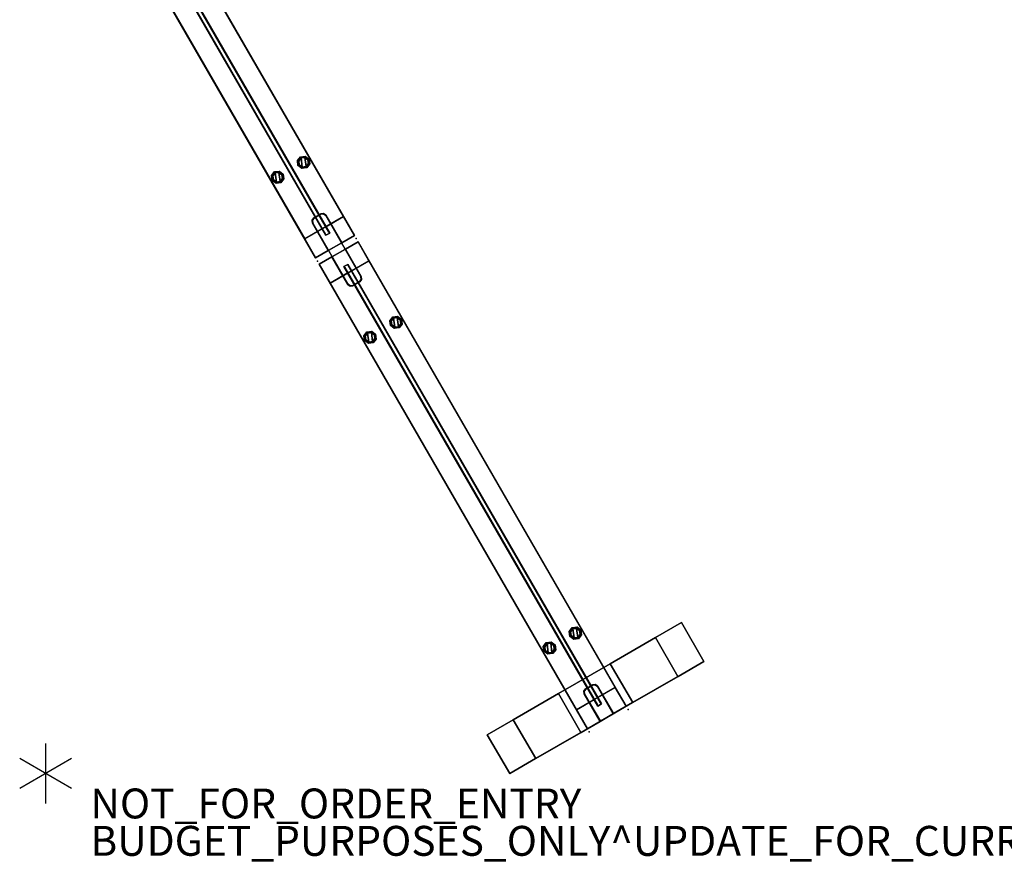
# Model space of a CAD drawing. Units: inches. Extents: x -2 to 272, y -6 to 135.
# Drawn here: x -2 to 64, y -6 to 50 of the extents above; entities that cross this region are included whole.
import ezdxf

# ---------------------------------------------------------------- set-up
doc = ezdxf.new("R2010")
doc.units = ezdxf.units.IN
doc.header["$MEASUREMENT"] = 0
for name, color, linetype, lineweight in [('HARDWARE', 7, 'Continuous', 30), ('TERRITORY', 5, 'Continuous', 30), ('TERRITORY-GLIDE', 5, 'Continuous', 30), ('TERRITORY-SUPPORT', 5, 'Continuous', 30)]:
    doc.layers.add(name, color=color, linetype=linetype, lineweight=lineweight)
for name, color, linetype in [('PROP-BONUS-COUNT', 7, 'Continuous'), ('PROP-BONUS-FINISH', 7, 'Continuous'), ('PROP-BONUS-PROD_NO', 7, 'Continuous'), ('TERRITORY-FABRIC', 5, 'Continuous'), ('TERRITORY-FRAMELAM', 5, 'Continuous')]:
    doc.layers.add(name, color=color, linetype=linetype)
doc.styles.get("Standard").update_dxf_attribs({"font": 'arial.ttf'})

# ---------------------------------------------------------------- blocks, each defined once
blk = doc.blocks.new('BBUBBLET')
at = {"layer": 'PROP-BONUS-COUNT'}
for p, q in [((0, 2), (0, -2)), ((1.7321, -1), (-1.7321, 1)), ((1.7321, 1), (-1.7321, -1))]:
    blk.add_line(p, q, dxfattribs=at)
blk.add_point((0, 0), dxfattribs=at)
at = {"layer": 'PROP-BONUS-FINISH'}
blk.add_attdef('FINISH', (3, -5.5), '', height=2, dxfattribs=at)
at = {"layer": 'PROP-BONUS-PROD_NO', "flags": 8}
blk.add_attdef('PROD_NO', (3, -3), '', height=2, dxfattribs=at)
blk = doc.blocks.new('disclaimer')
blk.add_blockref('BBUBBLET', (0, 0)).add_auto_attribs({'PROD_NO': 'NOT_FOR_ORDER_ENTRY', 'FINISH': 'BUDGET_PURPOSES_ONLY^ UPDATE_FOR_CURRENT_PRICING^ DEALER_SPECIFICATION_REQUIRED'})
blk = doc.blocks.new('VFC300_6836LT_0T')
at = {"layer": 'TERRITORY'}
for p in [(0, 0), (36.365, 0), (0, -3), (36.365, -3)]:
    blk.add_point(p, dxfattribs=at)
at = {"layer": 'TERRITORY-FABRIC'}
for points in [[(35.08, -1.378, 21.473), (1.285, -1.378, 21.473), (1.285, -1.378, 67.581), (35.08, -1.378, 67.581)], [(1.285, -1.623, 67.581), (1.285, -1.623, 21.473), (35.08, -1.623, 21.473), (35.08, -1.623, 67.581)]]:
    blk.add_3dface(points, dxfattribs=at)
at = {"layer": 'TERRITORY-FRAMELAM'}
for points, invisible_edges in [([(0.245, -0.98, 0.5), (0.245, 0, 0.5), (36.12, 0, 0.5), (36.12, -0.98, 0.5)], 8), ([(0.245, -0.98, 68.622), (36.12, -0.98, 68.622), (36.12, 0, 68.622), (0.245, 0, 68.622)], 1), ([(0.245, 0, 67.162), (0.245, -0.98, 68.443), (0.245, -0.98, 68.622), (0.245, 0, 68.622)], 1), ([(0.245, 0, 67.162), (0.245, -3, 67.162), (0.245, -2.02, 68.443), (0.245, -0.98, 68.443)], 10), ([(0.245, 0, 1.96), (0.245, 0, 0.5), (0.245, -0.98, 0.5), (0.245, -0.98, 0.679)], 8), ([(1.705, -1.357, 67.162), (1.705, -1.357, 20.623), (1.705, 0, 1.96), (1.705, 0, 67.162)], 2), ([(1.705, -1.643, 20.623), (1.705, -3, 1.96), (1.705, 0, 1.96), (1.705, -1.357, 20.623)], 5), ([(34.66, 0, 1.96), (34.66, -1.357, 20.623), (34.66, -1.357, 67.162), (34.66, 0, 67.162)], 1), ([(36.12, -3, 67.162), (36.12, 0, 67.162), (36.12, -0.98, 68.443), (36.12, -2.02, 68.443)], 10), ([(36.12, -0.98, 68.443), (36.12, 0, 67.162), (36.12, 0, 68.622), (36.12, -0.98, 68.622)], 1), ([(36.12, -0.98, 0.679), (36.12, -0.98, 0.5), (36.12, 0, 0.5), (36.12, 0, 1.96)], 8), ([(0.245, 0, 1.96), (0.245, -0.98, 0.679), (0.245, -2.02, 0.679), (0.245, -3, 1.96)], 5), ([(34.66, 0, 1.96), (34.66, -3, 1.96), (34.66, -1.643, 20.623), (34.66, -1.357, 20.623)], 10), ([(36.12, -0.98, 0.679), (36.12, 0, 1.96), (36.12, -3, 1.96), (36.12, -2.02, 0.679)], 5), ([(0.245, -0.98, 68.443), (0.245, -2.02, 68.443), (2.37, -2.02, 68.443), (2.37, -0.98, 68.443)], 4), ([(0.245, -0.98, 0.679), (2.37, -0.98, 0.679), (2.37, -2.02, 0.679), (0.245, -2.02, 0.679)], 2), ([(33.995, -0.98, 0.5), (33.818, -1.053, 0.5), (2.547, -1.053, 0.5), (2.37, -0.98, 0.5)], 10), ([(2.547, -1.053, 68.622), (33.818, -1.053, 68.622), (33.995, -0.98, 68.622), (2.37, -0.98, 68.622)], 5), ([(2.547, -1.053, 68.443), (2.37, -0.98, 68.443), (2.37, -2.02, 68.443), (2.547, -1.947, 68.443)], 10), ([(2.547, -1.053, 0.679), (2.547, -1.947, 0.679), (2.37, -2.02, 0.679), (2.37, -0.98, 0.679)], 5), ([(33.745, -1.23, 0.5), (2.62, -1.23, 0.5), (2.547, -1.053, 0.5), (33.818, -1.053, 0.5)], 7), ([(2.547, -1.053, 68.622), (2.62, -1.23, 68.622), (33.745, -1.23, 68.622), (33.818, -1.053, 68.622)], 10), ([(2.547, -1.053, 68.443), (2.547, -1.947, 68.443), (2.62, -1.77, 68.443), (2.62, -1.23, 68.443)], 1), ([(2.547, -1.053, 0.679), (2.62, -1.23, 0.679), (2.62, -1.77, 0.679), (2.547, -1.947, 0.679)], 8), ([(2.62, -1.77, 68.622), (33.745, -1.77, 68.622), (33.745, -1.23, 68.622), (2.62, -1.23, 68.622)], 5), ([(2.62, -1.23, 0.5), (33.745, -1.23, 0.5), (33.745, -1.77, 0.5), (2.62, -1.77, 0.5)], 5), ([(33.818, -1.053, 68.443), (33.818, -1.947, 68.443), (33.745, -1.77, 68.443), (33.745, -1.23, 68.443)], 1), ([(33.745, -1.23, 0.679), (33.818, -1.053, 0.679), (33.818, -1.947, 0.679), (33.745, -1.77, 0.679)], 2), ([(33.818, -1.053, 68.443), (33.995, -0.98, 68.443), (33.995, -2.02, 68.443), (33.818, -1.947, 68.443)], 10), ([(33.995, -0.98, 0.679), (33.995, -2.02, 0.679), (33.818, -1.947, 0.679), (33.818, -1.053, 0.679)], 5), ([(33.995, -2.02, 68.443), (36.12, -2.02, 68.443), (36.12, -0.98, 68.443), (33.995, -0.98, 68.443)], 8), ([(33.995, -0.98, 0.679), (36.12, -0.98, 0.679), (36.12, -2.02, 0.679), (33.995, -2.02, 0.679)], 8), ([(1.705, -3, 67.162), (1.705, -3, 1.96), (1.705, -1.643, 20.623), (1.705, -1.643, 67.162)], 2), ([(33.818, -1.947, 0.5), (33.995, -2.02, 0.5), (2.37, -2.02, 0.5), (2.547, -1.947, 0.5)], 10), ([(2.37, -2.02, 68.622), (33.995, -2.02, 68.622), (33.818, -1.947, 68.622), (2.547, -1.947, 68.622)], 5), ([(33.818, -1.947, 0.5), (2.547, -1.947, 0.5), (2.62, -1.77, 0.5), (33.745, -1.77, 0.5)], 5), ([(2.62, -1.77, 68.622), (2.547, -1.947, 68.622), (33.818, -1.947, 68.622), (33.745, -1.77, 68.622)], 10), ([(34.66, -1.643, 20.623), (34.66, -3, 1.96), (34.66, -3, 67.162), (34.66, -1.643, 67.162)], 1), ([(0.245, -3, 68.622), (36.12, -3, 68.622), (36.12, -2.02, 68.622), (0.245, -2.02, 68.622)], 4), ([(0.245, -2.02, 68.443), (0.245, -3, 67.162), (0.245, -3, 68.622), (0.245, -2.02, 68.622)], 1), ([(36.12, -3, 0.5), (0.245, -3, 0.5), (0.245, -2.02, 0.5), (36.12, -2.02, 0.5)], 4), ([(0.245, -3, 0.5), (0.245, -3, 1.96), (0.245, -2.02, 0.679), (0.245, -2.02, 0.5)], 2), ([(36.12, -3, 67.162), (36.12, -2.02, 68.443), (36.12, -2.02, 68.622), (36.12, -3, 68.622)], 1), ([(36.12, -3, 1.96), (36.12, -3, 0.5), (36.12, -2.02, 0.5), (36.12, -2.02, 0.679)], 8)]:
    blk.add_3dface(points, dxfattribs=dict(at, invisible_edges=invisible_edges))
for points in [[(0.245, 0, 67.162), (0.245, 0, 68.622), (36.12, 0, 68.622), (36.12, 0, 67.162)], [(0.245, -3, 67.162), (0.245, 0, 67.162), (0.245, 0, 1.96), (0.245, -3, 1.96)], [(1.705, 0, 67.162), (1.705, 0, 1.96), (0.245, 0, 1.96), (0.245, 0, 67.162)], [(0.245, 0, 1.96), (36.12, 0, 1.96), (36.12, 0, 0.5), (0.245, 0, 0.5)], [(1.705, -3, 20.433), (1.705, 0, 20.433), (34.66, 0, 20.433), (34.66, -3, 20.433)], [(1.705, 0, 21.893), (34.66, 0, 21.893), (34.66, 0, 20.433), (1.705, 0, 20.433)], [(34.66, 0, 67.162), (36.12, 0, 67.162), (36.12, 0, 1.96), (34.66, 0, 1.96)], [(36.12, 0, 67.162), (36.12, -3, 67.162), (36.12, -3, 1.96), (36.12, 0, 1.96)], [(0.245, 0, 1.96), (0.245, -3, 1.96), (36.12, -3, 1.96), (36.12, 0, 1.96)], [(1.705, 0, 21.893), (1.705, -1.357, 21.893), (34.66, -1.357, 21.893), (34.66, 0, 21.893)], [(2.37, -0.98, 68.622), (0.245, -0.98, 68.622), (0.245, -0.98, 68.443), (2.37, -0.98, 68.443)], [(0.245, -0.98, 0.5), (2.37, -0.98, 0.5), (2.37, -0.98, 0.679), (0.245, -0.98, 0.679)], [(2.37, -0.98, 68.622), (2.37, -0.98, 68.443), (2.547, -1.053, 68.443), (2.547, -1.053, 68.622)], [(2.547, -1.053, 0.5), (2.547, -1.053, 0.679), (2.37, -0.98, 0.679), (2.37, -0.98, 0.5)], [(2.62, -1.23, 68.622), (2.547, -1.053, 68.622), (2.547, -1.053, 68.443), (2.62, -1.23, 68.443)], [(2.547, -1.053, 0.5), (2.62, -1.23, 0.5), (2.62, -1.23, 0.679), (2.547, -1.053, 0.679)], [(2.62, -1.23, 68.622), (2.62, -1.23, 68.443), (2.62, -1.77, 68.443), (2.62, -1.77, 68.622)], [(2.62, -1.23, 0.5), (2.62, -1.77, 0.5), (2.62, -1.77, 0.679), (2.62, -1.23, 0.679)], [(33.745, -1.23, 68.622), (33.818, -1.053, 68.622), (33.818, -1.053, 68.443), (33.745, -1.23, 68.443)], [(33.745, -1.23, 0.5), (33.818, -1.053, 0.5), (33.818, -1.053, 0.679), (33.745, -1.23, 0.679)], [(33.745, -1.77, 68.443), (33.745, -1.23, 68.443), (33.745, -1.23, 68.622), (33.745, -1.77, 68.622)], [(33.745, -1.23, 0.679), (33.745, -1.77, 0.679), (33.745, -1.77, 0.5), (33.745, -1.23, 0.5)], [(33.818, -1.053, 68.443), (33.995, -0.98, 68.443), (33.995, -0.98, 68.622), (33.818, -1.053, 68.622)], [(33.995, -0.98, 0.5), (33.995, -0.98, 0.679), (33.818, -1.053, 0.679), (33.818, -1.053, 0.5)], [(36.12, -0.98, 68.443), (36.12, -0.98, 68.622), (33.995, -0.98, 68.622), (33.995, -0.98, 68.443)], [(33.995, -0.98, 0.5), (36.12, -0.98, 0.5), (36.12, -0.98, 0.679), (33.995, -0.98, 0.679)], [(1.705, -1.643, 20.623), (1.705, -1.357, 20.623), (1.205, -1.357, 20.623), (1.205, -1.643, 20.623)], [(1.205, -1.357, 67.162), (1.205, -1.357, 20.623), (1.705, -1.357, 20.623), (1.705, -1.357, 67.162)], [(1.205, -1.357, 67.162), (1.205, -1.643, 67.162), (1.205, -1.643, 20.623), (1.205, -1.357, 20.623)], [(1.205, -1.357, 67.662), (35.16, -1.357, 67.662), (35.16, -1.643, 67.662), (1.205, -1.643, 67.662)], [(1.205, -1.357, 67.662), (1.205, -1.357, 67.162), (35.16, -1.357, 67.162), (35.16, -1.357, 67.662)], [(1.205, -1.643, 67.662), (1.205, -1.643, 67.162), (1.205, -1.357, 67.162), (1.205, -1.357, 67.662)], [(1.705, -1.643, 67.162), (1.705, -1.643, 20.623), (1.205, -1.643, 20.623), (1.205, -1.643, 67.162)], [(1.205, -1.643, 67.662), (35.16, -1.643, 67.662), (35.16, -1.643, 67.162), (1.205, -1.643, 67.162)], [(1.705, -1.357, 21.393), (34.66, -1.357, 21.393), (34.66, -1.357, 21.893), (1.705, -1.357, 21.893)], [(1.705, -1.357, 21.393), (1.705, -1.643, 21.393), (34.66, -1.643, 21.393), (34.66, -1.357, 21.393)], [(1.705, -1.643, 21.893), (34.66, -1.643, 21.893), (34.66, -1.643, 21.393), (1.705, -1.643, 21.393)], [(1.705, -1.643, 21.893), (1.705, -3, 21.893), (34.66, -3, 21.893), (34.66, -1.643, 21.893)], [(2.547, -1.947, 68.622), (2.547, -1.947, 68.443), (2.37, -2.02, 68.443), (2.37, -2.02, 68.622)], [(2.37, -2.02, 0.5), (2.37, -2.02, 0.679), (2.547, -1.947, 0.679), (2.547, -1.947, 0.5)], [(2.547, -1.947, 68.622), (2.62, -1.77, 68.622), (2.62, -1.77, 68.443), (2.547, -1.947, 68.443)], [(2.62, -1.77, 0.5), (2.547, -1.947, 0.5), (2.547, -1.947, 0.679), (2.62, -1.77, 0.679)], [(33.745, -1.77, 68.443), (33.745, -1.77, 68.622), (33.818, -1.947, 68.622), (33.818, -1.947, 68.443)], [(33.818, -1.947, 0.5), (33.745, -1.77, 0.5), (33.745, -1.77, 0.679), (33.818, -1.947, 0.679)], [(33.995, -2.02, 68.443), (33.818, -1.947, 68.443), (33.818, -1.947, 68.622), (33.995, -2.02, 68.622)], [(33.818, -1.947, 0.5), (33.818, -1.947, 0.679), (33.995, -2.02, 0.679), (33.995, -2.02, 0.5)], [(35.16, -1.357, 20.623), (34.66, -1.357, 20.623), (34.66, -1.643, 20.623), (35.16, -1.643, 20.623)], [(34.66, -1.357, 20.623), (35.16, -1.357, 20.623), (35.16, -1.357, 67.162), (34.66, -1.357, 67.162)], [(35.16, -1.643, 20.623), (34.66, -1.643, 20.623), (34.66, -1.643, 67.162), (35.16, -1.643, 67.162)], [(35.16, -1.357, 67.662), (35.16, -1.357, 67.162), (35.16, -1.643, 67.162), (35.16, -1.643, 67.662)], [(35.16, -1.643, 20.623), (35.16, -1.643, 67.162), (35.16, -1.357, 67.162), (35.16, -1.357, 20.623)], [(0.245, -2.02, 68.622), (2.37, -2.02, 68.622), (2.37, -2.02, 68.443), (0.245, -2.02, 68.443)], [(2.37, -2.02, 0.5), (0.245, -2.02, 0.5), (0.245, -2.02, 0.679), (2.37, -2.02, 0.679)], [(33.995, -2.02, 68.443), (33.995, -2.02, 68.622), (36.12, -2.02, 68.622), (36.12, -2.02, 68.443)], [(36.12, -2.02, 0.5), (33.995, -2.02, 0.5), (33.995, -2.02, 0.679), (36.12, -2.02, 0.679)], [(0.245, -3, 68.622), (0.245, -3, 67.162), (36.12, -3, 67.162), (36.12, -3, 68.622)], [(0.245, -3, 67.162), (0.245, -3, 1.96), (1.705, -3, 1.96), (1.705, -3, 67.162)], [(36.12, -3, 1.96), (0.245, -3, 1.96), (0.245, -3, 0.5), (36.12, -3, 0.5)], [(1.705, -3, 20.433), (34.66, -3, 20.433), (34.66, -3, 21.893), (1.705, -3, 21.893)], [(34.66, -3, 1.96), (36.12, -3, 1.96), (36.12, -3, 67.162), (34.66, -3, 67.162)]]:
    blk.add_3dface(points, dxfattribs=at)
at = {"layer": 'TERRITORY-GLIDE'}
for points in [[(5.906, -0.225, 0.055), (5.792, -0.501, 0.055), (5.753, -0.5, 0.5), (5.878, -0.196, 0.5)], [(5.792, -0.501, 0.055), (5.906, -0.777, 0.055), (5.878, -0.804, 0.5), (5.753, -0.5, 0.5)], [(5.948, -0.266, 0), (5.851, -0.5, 0), (5.792, -0.501, 0.055), (5.906, -0.225, 0.055)], [(5.851, -0.5, 0), (5.948, -0.734, 0), (5.906, -0.777, 0.055), (5.792, -0.501, 0.055)], [(6.417, -0.734, 0), (5.851, -0.5, 0), (5.948, -0.266, 0), (6.514, -0.5, 0)], [(6.417, -0.734, 0), (6.183, -0.831, 0), (5.948, -0.734, 0), (5.851, -0.5, 0)], [(6.182, -0.111, 0.055), (5.906, -0.225, 0.055), (5.878, -0.196, 0.5), (6.183, -0.07, 0.5)], [(6.183, -0.169, 0), (5.948, -0.266, 0), (5.906, -0.225, 0.055), (6.182, -0.111, 0.055)], [(6.417, -0.266, 0), (6.514, -0.5, 0), (5.948, -0.266, 0), (6.183, -0.169, 0)], [(6.458, -0.225, 0.055), (6.182, -0.111, 0.055), (6.183, -0.07, 0.5), (6.487, -0.196, 0.5)], [(6.417, -0.266, 0), (6.183, -0.169, 0), (6.182, -0.111, 0.055), (6.458, -0.225, 0.055)], [(6.514, -0.5, 0), (6.417, -0.266, 0), (6.458, -0.225, 0.055), (6.573, -0.501, 0.055)], [(6.417, -0.734, 0), (6.514, -0.5, 0), (6.573, -0.501, 0.055), (6.458, -0.777, 0.055)], [(6.573, -0.501, 0.055), (6.458, -0.225, 0.055), (6.487, -0.196, 0.5), (6.613, -0.5, 0.5)], [(6.458, -0.777, 0.055), (6.573, -0.501, 0.055), (6.613, -0.5, 0.5), (6.487, -0.804, 0.5)], [(29.906, -0.225, 0.055), (29.792, -0.501, 0.055), (29.753, -0.5, 0.5), (29.878, -0.196, 0.5)], [(29.792, -0.501, 0.055), (29.906, -0.777, 0.055), (29.878, -0.804, 0.5), (29.753, -0.5, 0.5)], [(29.948, -0.266, 0), (29.851, -0.5, 0), (29.792, -0.501, 0.055), (29.906, -0.225, 0.055)], [(29.851, -0.5, 0), (29.948, -0.734, 0), (29.906, -0.777, 0.055), (29.792, -0.501, 0.055)], [(30.417, -0.734, 0), (29.851, -0.5, 0), (29.948, -0.266, 0), (30.514, -0.5, 0)], [(30.417, -0.734, 0), (30.183, -0.831, 0), (29.948, -0.734, 0), (29.851, -0.5, 0)], [(30.182, -0.111, 0.055), (29.906, -0.225, 0.055), (29.878, -0.196, 0.5), (30.183, -0.07, 0.5)], [(30.183, -0.169, 0), (29.948, -0.266, 0), (29.906, -0.225, 0.055), (30.182, -0.111, 0.055)], [(30.417, -0.266, 0), (30.514, -0.5, 0), (29.948, -0.266, 0), (30.183, -0.169, 0)], [(30.458, -0.225, 0.055), (30.182, -0.111, 0.055), (30.183, -0.07, 0.5), (30.487, -0.196, 0.5)], [(30.417, -0.266, 0), (30.183, -0.169, 0), (30.182, -0.111, 0.055), (30.458, -0.225, 0.055)], [(30.514, -0.5, 0), (30.417, -0.266, 0), (30.458, -0.225, 0.055), (30.573, -0.501, 0.055)], [(30.417, -0.734, 0), (30.514, -0.5, 0), (30.573, -0.501, 0.055), (30.458, -0.777, 0.055)], [(30.573, -0.501, 0.055), (30.458, -0.225, 0.055), (30.487, -0.196, 0.5), (30.613, -0.5, 0.5)], [(30.458, -0.777, 0.055), (30.573, -0.501, 0.055), (30.613, -0.5, 0.5), (30.487, -0.804, 0.5)], [(5.906, -0.777, 0.055), (6.182, -0.892, 0.055), (6.183, -0.93, 0.5), (5.878, -0.804, 0.5)], [(5.948, -0.734, 0), (6.183, -0.831, 0), (6.182, -0.892, 0.055), (5.906, -0.777, 0.055)], [(6.183, -0.831, 0), (6.417, -0.734, 0), (6.458, -0.777, 0.055), (6.182, -0.892, 0.055)], [(6.182, -0.892, 0.055), (6.458, -0.777, 0.055), (6.487, -0.804, 0.5), (6.183, -0.93, 0.5)], [(29.906, -0.777, 0.055), (30.182, -0.892, 0.055), (30.183, -0.93, 0.5), (29.878, -0.804, 0.5)], [(29.948, -0.734, 0), (30.183, -0.831, 0), (30.182, -0.892, 0.055), (29.906, -0.777, 0.055)], [(30.183, -0.831, 0), (30.417, -0.734, 0), (30.458, -0.777, 0.055), (30.182, -0.892, 0.055)], [(30.182, -0.892, 0.055), (30.458, -0.777, 0.055), (30.487, -0.804, 0.5), (30.183, -0.93, 0.5)], [(5.906, -2.225, 0.055), (5.792, -2.501, 0.055), (5.753, -2.5, 0.5), (5.878, -2.196, 0.5)], [(5.792, -2.501, 0.055), (5.906, -2.777, 0.055), (5.878, -2.804, 0.5), (5.753, -2.5, 0.5)], [(5.948, -2.266, 0), (5.851, -2.5, 0), (5.792, -2.501, 0.055), (5.906, -2.225, 0.055)], [(5.851, -2.5, 0), (5.948, -2.734, 0), (5.906, -2.777, 0.055), (5.792, -2.501, 0.055)], [(6.417, -2.734, 0), (5.851, -2.5, 0), (5.948, -2.266, 0), (6.514, -2.5, 0)], [(6.417, -2.734, 0), (6.183, -2.831, 0), (5.948, -2.734, 0), (5.851, -2.5, 0)], [(6.182, -2.111, 0.055), (5.906, -2.225, 0.055), (5.878, -2.196, 0.5), (6.183, -2.07, 0.5)], [(6.183, -2.169, 0), (5.948, -2.266, 0), (5.906, -2.225, 0.055), (6.182, -2.111, 0.055)], [(6.417, -2.266, 0), (6.514, -2.5, 0), (5.948, -2.266, 0), (6.183, -2.169, 0)], [(6.458, -2.225, 0.055), (6.182, -2.111, 0.055), (6.183, -2.07, 0.5), (6.487, -2.196, 0.5)], [(6.417, -2.266, 0), (6.183, -2.169, 0), (6.182, -2.111, 0.055), (6.458, -2.225, 0.055)], [(6.514, -2.5, 0), (6.417, -2.266, 0), (6.458, -2.225, 0.055), (6.573, -2.501, 0.055)], [(6.417, -2.734, 0), (6.514, -2.5, 0), (6.573, -2.501, 0.055), (6.458, -2.777, 0.055)], [(6.573, -2.501, 0.055), (6.458, -2.225, 0.055), (6.487, -2.196, 0.5), (6.613, -2.5, 0.5)], [(6.458, -2.777, 0.055), (6.573, -2.501, 0.055), (6.613, -2.5, 0.5), (6.487, -2.804, 0.5)], [(29.906, -2.225, 0.055), (29.792, -2.501, 0.055), (29.753, -2.5, 0.5), (29.878, -2.196, 0.5)], [(29.792, -2.501, 0.055), (29.906, -2.777, 0.055), (29.878, -2.804, 0.5), (29.753, -2.5, 0.5)], [(29.948, -2.266, 0), (29.851, -2.5, 0), (29.792, -2.501, 0.055), (29.906, -2.225, 0.055)], [(29.851, -2.5, 0), (29.948, -2.734, 0), (29.906, -2.777, 0.055), (29.792, -2.501, 0.055)], [(30.417, -2.734, 0), (29.851, -2.5, 0), (29.948, -2.266, 0), (30.514, -2.5, 0)], [(30.417, -2.734, 0), (30.183, -2.831, 0), (29.948, -2.734, 0), (29.851, -2.5, 0)], [(30.182, -2.111, 0.055), (29.906, -2.225, 0.055), (29.878, -2.196, 0.5), (30.183, -2.07, 0.5)], [(30.183, -2.169, 0), (29.948, -2.266, 0), (29.906, -2.225, 0.055), (30.182, -2.111, 0.055)], [(30.417, -2.266, 0), (30.514, -2.5, 0), (29.948, -2.266, 0), (30.183, -2.169, 0)], [(30.458, -2.225, 0.055), (30.182, -2.111, 0.055), (30.183, -2.07, 0.5), (30.487, -2.196, 0.5)], [(30.417, -2.266, 0), (30.183, -2.169, 0), (30.182, -2.111, 0.055), (30.458, -2.225, 0.055)], [(30.514, -2.5, 0), (30.417, -2.266, 0), (30.458, -2.225, 0.055), (30.573, -2.501, 0.055)], [(30.417, -2.734, 0), (30.514, -2.5, 0), (30.573, -2.501, 0.055), (30.458, -2.777, 0.055)], [(30.573, -2.501, 0.055), (30.458, -2.225, 0.055), (30.487, -2.196, 0.5), (30.613, -2.5, 0.5)], [(30.458, -2.777, 0.055), (30.573, -2.501, 0.055), (30.613, -2.5, 0.5), (30.487, -2.804, 0.5)], [(5.906, -2.777, 0.055), (6.182, -2.892, 0.055), (6.183, -2.93, 0.5), (5.878, -2.804, 0.5)], [(5.948, -2.734, 0), (6.183, -2.831, 0), (6.182, -2.892, 0.055), (5.906, -2.777, 0.055)], [(6.183, -2.831, 0), (6.417, -2.734, 0), (6.458, -2.777, 0.055), (6.182, -2.892, 0.055)], [(6.182, -2.892, 0.055), (6.458, -2.777, 0.055), (6.487, -2.804, 0.5), (6.183, -2.93, 0.5)], [(29.906, -2.777, 0.055), (30.182, -2.892, 0.055), (30.183, -2.93, 0.5), (29.878, -2.804, 0.5)], [(29.948, -2.734, 0), (30.183, -2.831, 0), (30.182, -2.892, 0.055), (29.906, -2.777, 0.055)], [(30.183, -2.831, 0), (30.417, -2.734, 0), (30.458, -2.777, 0.055), (30.182, -2.892, 0.055)], [(30.182, -2.892, 0.055), (30.458, -2.777, 0.055), (30.487, -2.804, 0.5), (30.183, -2.93, 0.5)]]:
    blk.add_3dface(points, dxfattribs=at)
blk = doc.blocks.new('VFC311_3_0T')
at = {"layer": 'HARDWARE'}
for p in [(0, 0), (0, -3)]:
    blk.add_point(p, dxfattribs=at)
for points, invisible_edges in [([(-2.6, -1.25, 0.5), (-2.527, -1.073, 0.5), (-2.527, -1.927, 0.5), (-2.6, -1.75, 0.5)], 2), ([(-2.527, -1.927, 0.679), (-2.527, -1.073, 0.679), (-2.6, -1.25, 0.679), (-2.6, -1.75, 0.679)], 1), ([(-2.6, -1.75, 68.622), (-2.527, -1.927, 68.622), (-2.527, -1.073, 68.622), (-2.6, -1.25, 68.622)], 2), ([(-2.527, -1.073, 68.443), (-2.527, -1.927, 68.443), (-2.6, -1.75, 68.443), (-2.6, -1.25, 68.443)], 1), ([(-2.35, -1, 0.5), (-2.35, -2, 0.5), (-2.527, -1.927, 0.5), (-2.527, -1.073, 0.5)], 5), ([(-2.527, -1.927, 0.679), (-2.35, -2, 0.679), (-2.35, -1, 0.679), (-2.527, -1.073, 0.679)], 10), ([(-2.35, -2, 68.622), (-2.35, -1, 68.622), (-2.527, -1.073, 68.622), (-2.527, -1.927, 68.622)], 5), ([(-2.527, -1.073, 68.443), (-2.35, -1, 68.443), (-2.35, -2, 68.443), (-2.527, -1.927, 68.443)], 10), ([(-2.35, -1, 0.5), (2.35, -1, 0.5), (2.35, -2, 0.5), (-2.35, -2, 0.5)], 10), ([(2.35, -2, 0.679), (2.35, -1, 0.679), (-2.35, -1, 0.679), (-2.35, -2, 0.679)], 5), ([(-2.35, -2, 68.622), (2.35, -2, 68.622), (2.35, -1, 68.622), (-2.35, -1, 68.622)], 10), ([(2.35, -1, 68.443), (2.35, -2, 68.443), (-2.35, -2, 68.443), (-2.35, -1, 68.443)], 5), ([(2.527, -1.073, 0.5), (2.527, -1.927, 0.5), (2.35, -2, 0.5), (2.35, -1, 0.5)], 5), ([(2.35, -2, 0.679), (2.527, -1.927, 0.679), (2.527, -1.073, 0.679), (2.35, -1, 0.679)], 10), ([(2.527, -1.073, 68.622), (2.35, -1, 68.622), (2.35, -2, 68.622), (2.527, -1.927, 68.622)], 10), ([(2.35, -2, 68.443), (2.35, -1, 68.443), (2.527, -1.073, 68.443), (2.527, -1.927, 68.443)], 5), ([(2.527, -1.073, 0.5), (2.6, -1.25, 0.5), (2.6, -1.75, 0.5), (2.527, -1.927, 0.5)], 8), ([(2.6, -1.75, 0.679), (2.6, -1.25, 0.679), (2.527, -1.073, 0.679), (2.527, -1.927, 0.679)], 4), ([(2.527, -1.073, 68.622), (2.527, -1.927, 68.622), (2.6, -1.75, 68.622), (2.6, -1.25, 68.622)], 1), ([(2.6, -1.75, 68.443), (2.527, -1.927, 68.443), (2.527, -1.073, 68.443), (2.6, -1.25, 68.443)], 2)]:
    blk.add_3dface(points, dxfattribs=dict(at, invisible_edges=invisible_edges))
for points in [[(-2.527, -1.073, 0.679), (-2.527, -1.073, 0.5), (-2.6, -1.25, 0.5), (-2.6, -1.25, 0.679)], [(-2.6, -1.25, 68.622), (-2.527, -1.073, 68.622), (-2.527, -1.073, 68.443), (-2.6, -1.25, 68.443)], [(-2.6, -1.75, 0.5), (-2.6, -1.75, 0.679), (-2.6, -1.25, 0.679), (-2.6, -1.25, 0.5)], [(-2.6, -1.25, 68.622), (-2.6, -1.25, 68.443), (-2.6, -1.75, 68.443), (-2.6, -1.75, 68.622)], [(-2.527, -1.073, 0.679), (-2.35, -1, 0.679), (-2.35, -1, 0.5), (-2.527, -1.073, 0.5)], [(-2.35, -1, 68.622), (-2.35, -1, 68.443), (-2.527, -1.073, 68.443), (-2.527, -1.073, 68.622)], [(2.35, -1, 0.679), (2.35, -1, 0.5), (-2.35, -1, 0.5), (-2.35, -1, 0.679)], [(-2.35, -1, 68.622), (2.35, -1, 68.622), (2.35, -1, 68.443), (-2.35, -1, 68.443)], [(2.35, -1, 0.679), (2.527, -1.073, 0.679), (2.527, -1.073, 0.5), (2.35, -1, 0.5)], [(2.527, -1.073, 68.443), (2.35, -1, 68.443), (2.35, -1, 68.622), (2.527, -1.073, 68.622)], [(2.6, -1.25, 0.679), (2.6, -1.25, 0.5), (2.527, -1.073, 0.5), (2.527, -1.073, 0.679)], [(2.527, -1.073, 68.443), (2.527, -1.073, 68.622), (2.6, -1.25, 68.622), (2.6, -1.25, 68.443)], [(2.6, -1.75, 0.679), (2.6, -1.75, 0.5), (2.6, -1.25, 0.5), (2.6, -1.25, 0.679)], [(2.6, -1.75, 68.443), (2.6, -1.25, 68.443), (2.6, -1.25, 68.622), (2.6, -1.75, 68.622)], [(-2.6, -1.75, 0.679), (-2.6, -1.75, 0.5), (-2.527, -1.927, 0.5), (-2.527, -1.927, 0.679)], [(-2.527, -1.927, 68.622), (-2.6, -1.75, 68.622), (-2.6, -1.75, 68.443), (-2.527, -1.927, 68.443)], [(-2.35, -2, 0.679), (-2.527, -1.927, 0.679), (-2.527, -1.927, 0.5), (-2.35, -2, 0.5)], [(-2.527, -1.927, 68.622), (-2.527, -1.927, 68.443), (-2.35, -2, 68.443), (-2.35, -2, 68.622)], [(2.527, -1.927, 0.679), (2.35, -2, 0.679), (2.35, -2, 0.5), (2.527, -1.927, 0.5)], [(2.35, -2, 68.443), (2.527, -1.927, 68.443), (2.527, -1.927, 68.622), (2.35, -2, 68.622)], [(2.527, -1.927, 0.679), (2.527, -1.927, 0.5), (2.6, -1.75, 0.5), (2.6, -1.75, 0.679)], [(2.6, -1.75, 68.443), (2.6, -1.75, 68.622), (2.527, -1.927, 68.622), (2.527, -1.927, 68.443)], [(-2.35, -2, 0.679), (-2.35, -2, 0.5), (2.35, -2, 0.5), (2.35, -2, 0.679)], [(2.35, -2, 68.622), (-2.35, -2, 68.622), (-2.35, -2, 68.443), (2.35, -2, 68.443)]]:
    blk.add_3dface(points, dxfattribs=at)
blk = doc.blocks.new('VFC311_4_0T')
at = {"layer": 'HARDWARE'}
for p in [(0, 0), (0, -3)]:
    blk.add_point(p, dxfattribs=at)
for points, invisible_edges in [([(2.345, -2, 0.5), (0.245, -2, 0.5), (0.245, -1, 0.5), (2.345, -1, 0.5)], 10), ([(0.245, -1, 0.679), (0.245, -2, 0.679), (2.345, -2, 0.679), (2.345, -1, 0.679)], 5), ([(2.345, -1, 68.622), (0.245, -1, 68.622), (0.245, -2, 68.622), (2.345, -2, 68.622)], 10), ([(0.245, -2, 68.443), (0.245, -1, 68.443), (2.345, -1, 68.443), (2.345, -2, 68.443)], 5), ([(2.345, -2, 0.5), (2.345, -1, 0.5), (2.522, -1.073, 0.5), (2.522, -1.927, 0.5)], 5), ([(2.522, -1.073, 0.679), (2.345, -1, 0.679), (2.345, -2, 0.679), (2.522, -1.927, 0.679)], 10), ([(2.345, -1, 68.622), (2.345, -2, 68.622), (2.522, -1.927, 68.622), (2.522, -1.073, 68.622)], 5), ([(2.522, -1.927, 68.443), (2.345, -2, 68.443), (2.345, -1, 68.443), (2.522, -1.073, 68.443)], 10), ([(2.595, -1.75, 0.5), (2.522, -1.927, 0.5), (2.522, -1.073, 0.5), (2.595, -1.25, 0.5)], 2), ([(2.522, -1.073, 0.679), (2.522, -1.927, 0.679), (2.595, -1.75, 0.679), (2.595, -1.25, 0.679)], 1), ([(2.595, -1.25, 68.622), (2.522, -1.073, 68.622), (2.522, -1.927, 68.622), (2.595, -1.75, 68.622)], 2), ([(2.522, -1.927, 68.443), (2.522, -1.073, 68.443), (2.595, -1.25, 68.443), (2.595, -1.75, 68.443)], 1)]:
    blk.add_3dface(points, dxfattribs=dict(at, invisible_edges=invisible_edges))
for points in [[(0.245, -1, 0.679), (0.245, -1, 0.5), (0.245, -2, 0.5), (0.245, -2, 0.679)], [(2.345, -1, 0.679), (2.345, -1, 0.5), (0.245, -1, 0.5), (0.245, -1, 0.679)], [(0.245, -1, 68.443), (0.245, -2, 68.443), (0.245, -2, 68.622), (0.245, -1, 68.622)], [(0.245, -1, 68.622), (2.345, -1, 68.622), (2.345, -1, 68.443), (0.245, -1, 68.443)], [(2.345, -1, 0.679), (2.522, -1.073, 0.679), (2.522, -1.073, 0.5), (2.345, -1, 0.5)], [(2.522, -1.073, 68.622), (2.522, -1.073, 68.443), (2.345, -1, 68.443), (2.345, -1, 68.622)], [(2.595, -1.25, 0.679), (2.595, -1.25, 0.5), (2.522, -1.073, 0.5), (2.522, -1.073, 0.679)], [(2.522, -1.073, 68.622), (2.595, -1.25, 68.622), (2.595, -1.25, 68.443), (2.522, -1.073, 68.443)], [(2.595, -1.25, 0.5), (2.595, -1.25, 0.679), (2.595, -1.75, 0.679), (2.595, -1.75, 0.5)], [(2.595, -1.75, 68.622), (2.595, -1.75, 68.443), (2.595, -1.25, 68.443), (2.595, -1.25, 68.622)], [(2.522, -1.927, 0.679), (2.345, -2, 0.679), (2.345, -2, 0.5), (2.522, -1.927, 0.5)], [(2.345, -2, 68.622), (2.345, -2, 68.443), (2.522, -1.927, 68.443), (2.522, -1.927, 68.622)], [(2.522, -1.927, 0.679), (2.522, -1.927, 0.5), (2.595, -1.75, 0.5), (2.595, -1.75, 0.679)], [(2.595, -1.75, 68.622), (2.522, -1.927, 68.622), (2.522, -1.927, 68.443), (2.595, -1.75, 68.443)], [(0.245, -2, 0.679), (0.245, -2, 0.5), (2.345, -2, 0.5), (2.345, -2, 0.679)], [(2.345, -2, 68.622), (0.245, -2, 68.622), (0.245, -2, 68.443), (2.345, -2, 68.443)]]:
    blk.add_3dface(points, dxfattribs=at)
blk = doc.blocks.new('VFC310_1_0T')
at = {"layer": 'TERRITORY'}
blk.add_point((0, 0), dxfattribs=at)
at = {"layer": 'TERRITORY-SUPPORT'}
for points in [[(3.245, 5.998, 0.25), (3.245, 5.998), (0.245, 5.998), (0.245, 5.998, 0.25)], [(0.245, 3.991), (0.245, 5.998), (3.245, 5.998), (3.245, 3.991)], [(0.245, 0.498, 0.5), (0.245, -3.502, 0.5), (3.245, -3.502, 0.5), (3.245, 0.498, 0.5)], [(0.245, -9.002), (0.245, -6.994), (3.245, -6.994), (3.245, -9.002)], [(0.245, -9.002, 0.25), (0.245, -9.002), (3.245, -9.002), (3.245, -9.002, 0.25)]]:
    blk.add_3dface(points, dxfattribs=at)
for points, invisible_edges in [([(0.245, 5.998, 0.25), (0.245, 5.998), (0.245, 3.991), (0.245, 3.998, 0.25)], 4), ([(0.245, 5.998, 0.25), (0.245, 3.998, 0.25), (3.245, 3.998, 0.25), (3.245, 5.998, 0.25)], 2), ([(3.245, 3.998, 0.25), (3.245, 3.991), (3.245, 5.998), (3.245, 5.998, 0.25)], 1), ([(0.245, 3.998, 0.25), (0.245, 3.991), (0.245, 0.491, 0.25), (0.245, 0.498, 0.5)], 5), ([(0.245, 0.498, 0.5), (3.245, 0.498, 0.5), (3.245, 3.998, 0.25), (0.245, 3.998, 0.25)], 4), ([(0.245, 3.991), (3.245, 3.991), (3.245, 0.491, 0.25), (0.245, 0.491, 0.25)], 4), ([(3.245, 0.498, 0.5), (3.245, 0.491, 0.25), (3.245, 3.991), (3.245, 3.998, 0.25)], 5), ([(0.245, 0.498, 0.5), (0.245, 0.491, 0.25), (0.245, -3.494, 0.25), (0.245, -3.502, 0.5)], 5), ([(0.245, -3.494, 0.25), (0.245, 0.491, 0.25), (3.245, 0.491, 0.25), (3.245, -3.494, 0.25)], 10), ([(3.245, -3.502, 0.5), (3.245, -3.494, 0.25), (3.245, 0.491, 0.25), (3.245, 0.498, 0.5)], 5), ([(0.245, -3.502, 0.5), (0.245, -3.494, 0.25), (0.245, -6.994), (0.245, -7.002, 0.25)], 5), ([(0.245, -3.494, 0.25), (3.245, -3.494, 0.25), (3.245, -6.994), (0.245, -6.994)], 1), ([(0.245, -7.002, 0.25), (3.245, -7.002, 0.25), (3.245, -3.502, 0.5), (0.245, -3.502, 0.5)], 1), ([(3.245, -7.002, 0.25), (3.245, -6.994), (3.245, -3.494, 0.25), (3.245, -3.502, 0.5)], 5), ([(0.245, -7.002, 0.25), (0.245, -6.994), (0.245, -9.002), (0.245, -9.002, 0.25)], 1), ([(0.245, -7.002, 0.25), (0.245, -9.002, 0.25), (3.245, -9.002, 0.25), (3.245, -7.002, 0.25)], 8), ([(3.245, -9.002, 0.25), (3.245, -9.002), (3.245, -6.994), (3.245, -7.002, 0.25)], 4)]:
    blk.add_3dface(points, dxfattribs=dict(at, invisible_edges=invisible_edges))

msp = doc.modelspace()

# ---------------------------------------------------------------- block references
at = {"rotation": 120}
for name, p in [('VFC300_6836LT_0T', (18.183, 34.281)), ('VFC311_3_0T', (18.183, 34.281)), ('VFC300_6836LT_0T', (36.365, 2.788)), ('VFC310_1_0T', (36.365, 2.788)), ('VFC311_4_0T', (36.365, 2.788))]:
    msp.add_blockref(name, p, dxfattribs=at)
msp.add_blockref('disclaimer', (0, 0))

doc.saveas('drawing.dxf')
